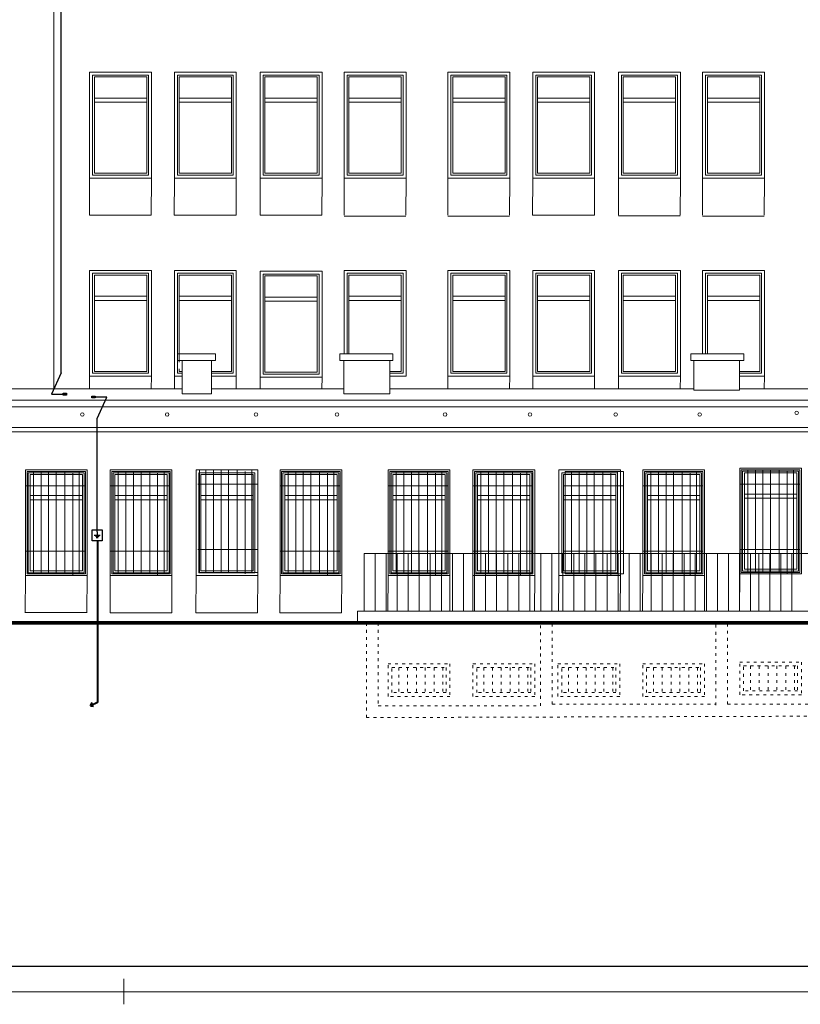
# Model space of a CAD drawing. Units: millimetres. Extents: x -17457 to 230885, y -105260 to -36209.
# Drawn here: x 3384 to 16660, y -70119 to -53379 of the extents above; entities that cross this region are included whole.
import ezdxf

# ---------------------------------------------------------------- set-up
doc = ezdxf.new("R2010")
doc.units = ezdxf.units.MM
doc.header["$LTSCALE"] = 10
doc.linetypes.add('ACAD_ISO03W100', pattern=[30, 12, -18])
for name, color, linetype, lineweight in [('_TABELKA', 143, 'Continuous', 15), ('ARCH_0', 7, 'Continuous', 13), ('ARCH_KOMINY', 240, 'Continuous', 9), ('ARCH_TITLE', 143, 'Continuous', 5), ('dachy', 240, 'Continuous', 13), ('elektryka', 10, 'Continuous', 15), ('Odgrom', 5, 'Continuous', 25)]:
    doc.layers.add(name, color=color, linetype=linetype, lineweight=lineweight)

msp = doc.modelspace()

# ---------------------------------------------------------------- hatches: boundary and pattern name
at = {"layer": 'elektryka', "lineweight": 30}
for points in [[(4180.6, -59761.9), (4124.6, -59761.9), (4124.6, -59729.8), (4180.6, -59729.8)], [(4610.2, -59778.2), (4666.2, -59778.2), (4666.2, -59810.3), (4610.2, -59810.3)]]:
    msp.add_hatch(color=5, dxfattribs=at).paths.add_polyline_path(points)

# ---------------------------------------------------------------- linework, layer by layer
at = {"layer": '_TABELKA', "color": 7, "lineweight": 9}
msp.add_lwpolyline([(58533.9, -40209.1), (-15846.1, -40209.1), (-15846.1, -69909.1), (58533.9, -69909.1)], close=True, dxfattribs=at)
at = {"layer": '_TABELKA', "color": 7, "lineweight": 30}
msp.add_lwpolyline([(58033.9, -40769.3), (-15346.1, -40769.3), (-15346.1, -69469.3), (58033.9, -69469.3)], close=True, dxfattribs=at)
at = {"layer": '_TABELKA', "lineweight": 9}
msp.add_lwpolyline([(5153.9, -69684.7), (5153.9, -70119.3)], dxfattribs=at)
at = {"layer": 'ARCH_0', "color": 252, "linetype": 'ACAD_ISO03W100', "lineweight": 9, "ltscale": 0.4}
for p, q in [((9281.9, -63634.8), (9281.9, -65244.8)), ((9281.9, -65244.8), (18149.3, -65217.1))]:
    msp.add_line(p, q, dxfattribs=at)
at = {"layer": 'ARCH_0', "color": 252}
for points in [[(16037.6, -45641.5), (3962.5, -45641.5), (3962.5, -59654.8)], [(4573.5, -56070.5), (4570.5, -56704.4)], [(5623.5, -56070.5), (5620.5, -56704.4)], [(6016.1, -56070.5), (6013.2, -56704.4)], [(7066.1, -56070.5), (7063.2, -56704.4)], [(7475.3, -56070.5), (7472.4, -56704.4)], [(8525.3, -56070.5), (8522.4, -56704.4)], [(8904.2, -56070.5), (8901.2, -56704.4)], [(9954.2, -56070.5), (9951.2, -56704.4)], [(10667.7, -56070.5), (10664.8, -56704.4)], [(11717.7, -56070.5), (11714.8, -56704.4)], [(12110.4, -56070.5), (12107.5, -56704.4)], [(13160.4, -56070.5), (13157.5, -56704.4)], [(13569.6, -56070.5), (13566.7, -56704.4)], [(14619.6, -56070.5), (14616.7, -56704.4)], [(14998.4, -56070.5), (14995.5, -56704.4)], [(16048.4, -56070.5), (16045.5, -56704.4)], [(4570.5, -56704.4), (5620.5, -56704.4)], [(6013.2, -56704.4), (7063.2, -56704.4)], [(7472.4, -56704.4), (8522.4, -56704.4)], [(8901.2, -56717.7), (9951.2, -56717.7)], [(10664.7, -56719.1), (11714.7, -56719.1)], [(12107.5, -56704.4), (13157.5, -56704.4)], [(13566.6, -56711.2), (14616.6, -56711.2)], [(14995.4, -56717.7), (16045.4, -56717.7)], [(6646.2, -59440.5), (7066.1, -59440.5), (7066.1, -57640.5), (6016.1, -57640.5), (6016.1, -59440.5), (6146.2, -59440.5)], [(9676.2, -59440.5), (9954.2, -59440.5), (9954.2, -57640.5), (8904.2, -57640.5), (8904.2, -59060.3)], [(15626.2, -59440.5), (16048.4, -59440.5), (16048.4, -57640.5), (14998.4, -57640.5), (14998.4, -59060.3)], [(6074.2, -59175), (6713.5, -59175), (6713.5, -59060.3), (6074.2, -59060.3)], [(9676.2, -59175), (9728.4, -59175), (9728.4, -59060.3), (8826.9, -59060.3), (8826.9, -59175), (8984.2, -59175)], [(4573.5, -59440.5), (4572.2, -59654.8)], [(5623.5, -59440.5), (5622.2, -59654.8)], [(6016.1, -59440.5), (6014.8, -59654.8)], [(7066.1, -59440.5), (7064.8, -59654.8)], [(7475.3, -59453.9), (7474, -59654.8)], [(8525.3, -59453.9), (8524, -59654.8)], [(10667.7, -59440.5), (10666.4, -59654.8)], [(11717.7, -59440.5), (11716.4, -59654.8)], [(12110.4, -59440.5), (12109.1, -59654.8)], [(13160.4, -59440.5), (13159.1, -59654.8)], [(13569.6, -59440.5), (13568.3, -59654.8)], [(14619.6, -59440.5), (14618.3, -59654.8)], [(16048.4, -59440.5), (16047.1, -59654.8)], [(3246.2, -59654.8), (6146.2, -59654.8)], [(6646.2, -59654.8), (8896.2, -59654.8)], [(9676.2, -59654.8), (14846.2, -59654.8)], [(15626.2, -59654.8), (21322.9, -59654.8)], [(21322.9, -59844.8), (-10879.9, -59844.8)], [(21322.9, -59963.4), (-10879.9, -59963.4)], [(21188.3, -60314.8), (-10954.3, -60314.8)], [(21188.3, -60388.2), (-10954.3, -60388.2)], [(3480.7, -62830.5), (3477.8, -63464.4)], [(4530.7, -62830.5), (4527.8, -63464.4)], [(4923.4, -62830.5), (4920.5, -63464.4)], [(5973.4, -62830.5), (5970.5, -63464.4)], [(6382.6, -62830.5), (6379.7, -63464.4)], [(7432.6, -62830.5), (7429.7, -63464.4)], [(7811.4, -62830.5), (7808.5, -63464.4)], [(8861.4, -62830.5), (8858.5, -63464.4)], [(9649.5, -62830.5), (9646.7, -63436.8)], [(10699.5, -62830.5), (10696.7, -63436.8)], [(11092.2, -62830.5), (11089.4, -63436.8)], [(12142.2, -62830.5), (12139.4, -63436.8)], [(12551.3, -62830.5), (12548.5, -63436.8)], [(13601.3, -62830.5), (13598.5, -63436.8)], [(13980.2, -62830.5), (13977.4, -63436.8)], [(15030.2, -62830.5), (15027.4, -63436.8)], [(15628.9, -62802.9), (15626, -63436.8)], [(3477.9, -63457.7), (4527.9, -63457.7)], [(4920.5, -63464.4), (5970.5, -63464.4)], [(6379.7, -63464.4), (7429.7, -63464.4)], [(7808.5, -63464.4), (8858.5, -63464.4)]]:
    msp.add_lwpolyline(points, dxfattribs=at)
for points in [[(4573.5, -56070.5), (5623.5, -56070.5), (5623.5, -54270.5), (4573.5, -54270.5)], [(6016.1, -56070.5), (7066.1, -56070.5), (7066.1, -54270.5), (6016.1, -54270.5)], [(7475.3, -56070.5), (8525.3, -56070.5), (8525.3, -54270.5), (7475.3, -54270.5)], [(8904.2, -56070.5), (9954.2, -56070.5), (9954.2, -54270.5), (8904.2, -54270.5)], [(10667.7, -56070.5), (11717.7, -56070.5), (11717.7, -54270.5), (10667.7, -54270.5)], [(12110.4, -56070.5), (13160.4, -56070.5), (13160.4, -54270.5), (12110.4, -54270.5)], [(13569.6, -56070.5), (14619.6, -56070.5), (14619.6, -54270.5), (13569.6, -54270.5)], [(14998.4, -56070.5), (16048.4, -56070.5), (16048.4, -54270.5), (14998.4, -54270.5)], [(4573.5, -59440.5), (5623.5, -59440.5), (5623.5, -57640.5), (4573.5, -57640.5)], [(7475.3, -59453.9), (8525.3, -59453.9), (8525.3, -57653.9), (7475.3, -57653.9)], [(10667.7, -59440.5), (11717.7, -59440.5), (11717.7, -57640.5), (10667.7, -57640.5)], [(12110.4, -59440.5), (13160.4, -59440.5), (13160.4, -57640.5), (12110.4, -57640.5)], [(13569.6, -59440.5), (14619.6, -59440.5), (14619.6, -57640.5), (13569.6, -57640.5)], [(14796.7, -59175), (15698.3, -59175), (15698.3, -59060.3), (14796.7, -59060.3)], [(3480.7, -62830.5), (4530.7, -62830.5), (4530.7, -61030.5), (3480.7, -61030.5)], [(4923.4, -62830.5), (5973.4, -62830.5), (5973.4, -61030.5), (4923.4, -61030.5)], [(6382.6, -62830.5), (7432.6, -62830.5), (7432.6, -61030.5), (6382.6, -61030.5)], [(7811.4, -62830.5), (8861.4, -62830.5), (8861.4, -61030.5), (7811.4, -61030.5)], [(9649.5, -62830.5), (10699.5, -62830.5), (10699.5, -61030.5), (9649.5, -61030.5)], [(11092.2, -62830.5), (12142.2, -62830.5), (12142.2, -61030.5), (11092.2, -61030.5)], [(12551.3, -62830.5), (13601.3, -62830.5), (13601.3, -61030.5), (12551.3, -61030.5)], [(13980.2, -62830.5), (15030.2, -62830.5), (15030.2, -61030.5), (13980.2, -61030.5)], [(15628.9, -62802.9), (16678.9, -62802.9), (16678.9, -61002.9), (15628.9, -61002.9)]]:
    msp.add_lwpolyline(points, close=True, dxfattribs=at)
at = {"layer": 'ARCH_0', "color": 252, "lineweight": 15}
for points in [[(3508.4, -61058), (4500.7, -61058), (4500.7, -62802.5), (3508.4, -62802.5)], [(4951, -61058), (5943.4, -61058), (5943.4, -62802.5), (4951, -62802.5)], [(6440.3, -61030.5), (7432.6, -61030.5), (7432.6, -62775), (6440.3, -62775)], [(7839.1, -61058), (8831.4, -61058), (8831.4, -62802.5), (7839.1, -62802.5)], [(9677.1, -61058), (10669.4, -61058), (10669.4, -62802.5), (9677.1, -62802.5)], [(11119.8, -61058), (12112.1, -61058), (12112.1, -62802.5), (11119.8, -62802.5)], [(12659, -61058), (13651.3, -61058), (13651.3, -62802.5), (12659, -62802.5)], [(14007.8, -61058), (15000.1, -61058), (15000.1, -62802.5), (14007.8, -62802.5)], [(15656.5, -61030.4), (16648.8, -61030.4), (16648.8, -62774.9), (15656.5, -62774.9)]]:
    msp.add_lwpolyline(points, close=True, dxfattribs=at)
for points in [[(3617.3, -62802.5), (3617.3, -61058)], [(3747.1, -62802.5), (3747.1, -61058)], [(3876.6, -62802.5), (3876.6, -61058)], [(4004.5, -62802.5), (4004.5, -61058)], [(4152.4, -62802.5), (4152.4, -61058)], [(4287.2, -62830.5), (4287.2, -61086)], [(4397.2, -62802.5), (4397.2, -61058)], [(5060, -62802.5), (5060, -61058)], [(5189.8, -62802.5), (5189.8, -61058)], [(5319.2, -62802.5), (5319.2, -61058)], [(5447.2, -62802.5), (5447.2, -61058)], [(5595, -62802.5), (5595, -61058)], [(5729.8, -62830.5), (5729.8, -61086)], [(5839.8, -62802.5), (5839.8, -61058)], [(6549.2, -62775), (6549.2, -61030.5)], [(6679, -62775), (6679, -61030.5)], [(6808.5, -62775), (6808.5, -61030.5)], [(6936.4, -62775), (6936.4, -61030.5)], [(7084.3, -62775), (7084.3, -61030.5)], [(7219.1, -62803), (7219.1, -61058.5)], [(7329.1, -62775), (7329.1, -61030.5)], [(7948, -62802.5), (7948, -61058)], [(8077.8, -62802.5), (8077.8, -61058)], [(8207.3, -62802.5), (8207.3, -61058)], [(8335.2, -62802.5), (8335.2, -61058)], [(8483.1, -62802.5), (8483.1, -61058)], [(8617.9, -62830.5), (8617.9, -61086)], [(8727.9, -62802.5), (8727.9, -61058)], [(9786, -62802.5), (9786, -61058)], [(9915.8, -62802.5), (9915.8, -61058)], [(10045.3, -62802.5), (10045.3, -61058)], [(10173.3, -62802.5), (10173.3, -61058)], [(10321.1, -62802.5), (10321.1, -61058)], [(10455.9, -62830.5), (10455.9, -61086)], [(10565.9, -62802.5), (10565.9, -61058)], [(11228.7, -62802.5), (11228.7, -61058)], [(11358.5, -62802.5), (11358.5, -61058)], [(11488, -62802.5), (11488, -61058)], [(11615.9, -62802.5), (11615.9, -61058)], [(11763.8, -62802.5), (11763.8, -61058)], [(11898.6, -62830.5), (11898.6, -61086)], [(12008.6, -62802.5), (12008.6, -61058)], [(12767.9, -62802.5), (12767.9, -61058)], [(12897.7, -62802.5), (12897.7, -61058)], [(13027.2, -62802.5), (13027.2, -61058)], [(13155.1, -62802.5), (13155.1, -61058)], [(13303, -62802.5), (13303, -61058)], [(13437.8, -62830.5), (13437.8, -61086)], [(13547.8, -62802.5), (13547.8, -61058)], [(14116.7, -62802.5), (14116.7, -61058)], [(14246.5, -62802.5), (14246.5, -61058)], [(14376, -62802.5), (14376, -61058)], [(14504, -62802.5), (14504, -61058)], [(14651.8, -62802.5), (14651.8, -61058)], [(14786.6, -62830.5), (14786.6, -61086)], [(14896.6, -62802.5), (14896.6, -61058)], [(15765.4, -62774.9), (15765.4, -61030.4)], [(15895.2, -62774.9), (15895.2, -61030.4)], [(16024.7, -62774.9), (16024.7, -61030.4)], [(16152.7, -62774.9), (16152.7, -61030.4)], [(16300.5, -62774.9), (16300.5, -61030.4)], [(16435.3, -62802.9), (16435.3, -61058.4)], [(16545.3, -62774.9), (16545.3, -61030.4)], [(3480.7, -61305.9), (4500.7, -61305.9)], [(4923.4, -61305.9), (5943.4, -61305.9)], [(6412.7, -61278.4), (7432.6, -61278.4)], [(7811.4, -61305.9), (8831.4, -61305.9)], [(9649.5, -61305.9), (10669.4, -61305.9)], [(11092.2, -61305.9), (12112.1, -61305.9)], [(12631.3, -61305.9), (13651.3, -61305.9)], [(13980.2, -61305.9), (15000.1, -61305.9)], [(15628.9, -61278.2), (16648.8, -61278.2)], [(3480.7, -62415.7), (4500.7, -62415.7)], [(4923.4, -62415.7), (5943.4, -62415.7)], [(6412.7, -62388.2), (7432.6, -62388.2)], [(7811.4, -62415.7), (8831.4, -62415.7)], [(9649.5, -62415.7), (10669.4, -62415.7)], [(11092.2, -62415.7), (12112.1, -62415.7)], [(12631.3, -62415.7), (13651.3, -62415.7)], [(13980.2, -62415.7), (15000.1, -62415.7)], [(15628.9, -62388), (16648.8, -62388)], [(21190.1, -62456.8), (9240.8, -62456.8)], [(21322.9, -63436.8), (9130, -63436.8), (9130, -63634.8)]]:
    msp.add_lwpolyline(points, dxfattribs=at)
at = {"layer": 'ARCH_0', "color": 252, "lineweight": 5}
for points in [[(9240.8, -63436.8), (9240.8, -62456.8)], [(9428.5, -63436.8), (9428.5, -62456.8)], [(9616.2, -63436.8), (9616.2, -62456.8)], [(9803.9, -63436.8), (9803.9, -62456.8)], [(9991.6, -63436.8), (9991.6, -62456.8)], [(10179.3, -63436.8), (10179.3, -62456.8)], [(10367, -63436.8), (10367, -62456.8)], [(10554.7, -63436.8), (10554.7, -62456.8)], [(10742.4, -63436.8), (10742.4, -62456.8)], [(10930.1, -63436.8), (10930.1, -62456.8)], [(11117.8, -63436.8), (11117.8, -62456.8)], [(11307.5, -63436.8), (11307.5, -62456.8)], [(11495.2, -63436.8), (11495.2, -62456.8)], [(11682.9, -63436.8), (11682.9, -62456.8)], [(11870.6, -63436.8), (11870.6, -62456.8)], [(12058.3, -63436.8), (12058.3, -62456.8)], [(12246, -63436.8), (12246, -62456.8)], [(12433.7, -63436.8), (12433.7, -62456.8)], [(12621.4, -63436.8), (12621.4, -62456.8)], [(12809.1, -63436.8), (12809.1, -62456.8)], [(12996.8, -63436.8), (12996.8, -62456.8)], [(13184.5, -63436.8), (13184.5, -62456.8)], [(13372.2, -63436.8), (13372.2, -62456.8)], [(13559.9, -63436.8), (13559.9, -62456.8)], [(13747.6, -63436.8), (13747.6, -62456.8)], [(13935.3, -63436.8), (13935.3, -62456.8)], [(14123, -63436.8), (14123, -62456.8)], [(14310.7, -63436.8), (14310.7, -62456.8)], [(14498.4, -63436.8), (14498.4, -62456.8)], [(14686.1, -63436.8), (14686.1, -62456.8)], [(14873.8, -63436.8), (14873.8, -62456.8)], [(15061.5, -63436.8), (15061.5, -62456.8)], [(15249.3, -63436.8), (15249.3, -62456.8)], [(15437, -63436.8), (15437, -62456.8)], [(15624.7, -63436.8), (15624.7, -62456.8)], [(15812.4, -63436.8), (15812.4, -62456.8)], [(15953.1, -63436.8), (15953.1, -62456.8)], [(16140.8, -63436.8), (16140.8, -62456.8)], [(16328.6, -63436.8), (16328.6, -62456.8)], [(16516.3, -63436.8), (16516.3, -62456.8)]]:
    msp.add_lwpolyline(points, dxfattribs=at)
at = {"layer": 'ARCH_0', "color": 252, "linetype": 'ACAD_ISO03W100', "lineweight": 9, "ltscale": 0.4}
for points in [[(12441.9, -65017.1), (12441.9, -63607.1)], [(15261.3, -63607.1), (15261.3, -63634.8)], [(15422, -65017.1), (15422, -63597.8)], [(15461.3, -63607.1), (15461.3, -63634.8)], [(9481.9, -63634.8), (9481.9, -65044.8), (12241.9, -65044.8)], [(12241.9, -65044.8), (12241.9, -63634.8)], [(15222, -65035.5), (15222, -63625.5)], [(9831.9, -64394.8), (9831.9, -64818.3)], [(9981.9, -64394.8), (9981.9, -64818.3)], [(10131.9, -64394.8), (10131.9, -64818.3)], [(10281.9, -64394.8), (10281.9, -64818.3)], [(10431.9, -64394.8), (10431.9, -64818.3)], [(10581.9, -64394.8), (10581.9, -64818.3)], [(11274.6, -64394.8), (11274.6, -64818.3)], [(11424.6, -64394.8), (11424.6, -64818.3)], [(11574.6, -64394.8), (11574.6, -64818.3)], [(11724.6, -64394.8), (11724.6, -64818.3)], [(11874.6, -64394.8), (11874.6, -64818.3)], [(12024.6, -64394.8), (12024.6, -64818.3)], [(12719.9, -64394.8), (12719.9, -64818.3)], [(12869.9, -64394.8), (12869.9, -64818.3)], [(13019.9, -64394.8), (13019.9, -64818.3)], [(13169.9, -64394.8), (13169.9, -64818.3)], [(13319.9, -64394.8), (13319.9, -64818.3)], [(13469.9, -64394.8), (13469.9, -64818.3)], [(14162.6, -64394.8), (14162.6, -64818.3)], [(14312.6, -64394.8), (14312.6, -64818.3)], [(14462.6, -64394.8), (14462.6, -64818.3)], [(14612.6, -64394.8), (14612.6, -64818.3)], [(14762.6, -64394.8), (14762.6, -64818.3)], [(14912.6, -64394.8), (14912.6, -64818.3)], [(15811.3, -64367.1), (15811.3, -64790.7)], [(15961.3, -64367.1), (15961.3, -64790.7)], [(16111.3, -64367.1), (16111.3, -64790.7)], [(16261.3, -64367.1), (16261.3, -64790.7)], [(16411.3, -64367.1), (16411.3, -64790.7)], [(16561.3, -64367.1), (16561.3, -64790.7)], [(12441.9, -65017.1), (15222, -65017.1)], [(15422, -65017.1), (18222.2, -65017.1)]]:
    msp.add_lwpolyline(points, dxfattribs=at)
for points in [[(9649.5, -64329.4), (10699.5, -64329.4), (10699.5, -64883.7), (9649.5, -64883.7)], [(9714.8, -64394.8), (10634.1, -64394.8), (10634.1, -64818.3), (9714.8, -64818.3)], [(11092.2, -64329.4), (12142.2, -64329.4), (12142.2, -64883.7), (11092.2, -64883.7)], [(11157.5, -64394.8), (12076.8, -64394.8), (12076.8, -64818.3), (11157.5, -64818.3)], [(12537.5, -64329.4), (13587.5, -64329.4), (13587.5, -64883.7), (12537.5, -64883.7)], [(12602.9, -64394.8), (13522.1, -64394.8), (13522.1, -64818.3), (12602.9, -64818.3)], [(13980.2, -64329.4), (15030.2, -64329.4), (15030.2, -64883.7), (13980.2, -64883.7)], [(14045.5, -64394.8), (14964.8, -64394.8), (14964.8, -64818.3), (14045.5, -64818.3)], [(15628.9, -64301.8), (16678.9, -64301.8), (16678.9, -64856), (15628.9, -64856)], [(15694.2, -64367.1), (16613.5, -64367.1), (16613.5, -64790.7), (15694.2, -64790.7)]]:
    msp.add_lwpolyline(points, close=True, dxfattribs=at)
at = {"layer": 'ARCH_0', "color": 252}
for centre in [(4449.8, -60090.5), (5892.5, -60090.5), (7401.6, -60090.5), (8780.5, -60090.5), (10618.5, -60090.5), (12061.2, -60090.5), (13520.4, -60090.5), (14949.2, -60090.5), (16597.9, -60062.9)]:
    msp.add_circle(centre, 30, dxfattribs=at)
at = {"layer": 'ARCH_KOMINY', "color": 252}
for points in [[(6146.2, -59175), (6646.2, -59175), (6646.2, -59740.5), (6146.2, -59740.5)], [(8896.2, -59175), (9676.2, -59175), (9676.2, -59740.5), (8896.2, -59740.5)], [(14846.2, -59175), (15626.2, -59175), (15626.2, -59676.5), (14846.2, -59676.5)]]:
    msp.add_lwpolyline(points, close=True, dxfattribs=at)
at = {"layer": 'ARCH_TITLE', "color": 252}
for points in [[(4623.5, -56020.5), (5573.5, -56020.5), (5573.5, -54320.5), (4623.5, -54320.5)], [(4653.5, -55990.5), (5543.5, -55990.5), (5543.5, -54350.5), (4653.5, -54350.5)], [(6066.1, -56020.5), (7016.1, -56020.5), (7016.1, -54320.5), (6066.1, -54320.5)], [(6096.1, -55990.5), (6986.1, -55990.5), (6986.1, -54350.5), (6096.1, -54350.5)], [(7525.3, -56020.5), (8475.3, -56020.5), (8475.3, -54320.5), (7525.3, -54320.5)], [(7555.3, -55990.5), (8445.3, -55990.5), (8445.3, -54350.5), (7555.3, -54350.5)], [(8954.2, -56020.5), (9904.2, -56020.5), (9904.2, -54320.5), (8954.2, -54320.5)], [(8984.2, -55990.5), (9874.2, -55990.5), (9874.2, -54350.5), (8984.2, -54350.5)], [(10717.7, -56020.5), (11667.7, -56020.5), (11667.7, -54320.5), (10717.7, -54320.5)], [(10747.7, -55990.5), (11637.7, -55990.5), (11637.7, -54350.5), (10747.7, -54350.5)], [(12160.4, -56020.5), (13110.4, -56020.5), (13110.4, -54320.5), (12160.4, -54320.5)], [(12190.4, -55990.5), (13080.4, -55990.5), (13080.4, -54350.5), (12190.4, -54350.5)], [(13619.6, -56020.5), (14569.6, -56020.5), (14569.6, -54320.5), (13619.6, -54320.5)], [(13649.6, -55990.5), (14539.6, -55990.5), (14539.6, -54350.5), (13649.6, -54350.5)], [(15048.4, -56020.5), (15998.4, -56020.5), (15998.4, -54320.5), (15048.4, -54320.5)], [(15078.4, -55990.5), (15968.4, -55990.5), (15968.4, -54350.5), (15078.4, -54350.5)], [(4623.5, -59390.5), (5573.5, -59390.5), (5573.5, -57690.5), (4623.5, -57690.5)], [(4653.5, -59360.5), (5543.5, -59360.5), (5543.5, -57720.5), (4653.5, -57720.5)], [(7525.3, -59403.9), (8475.3, -59403.9), (8475.3, -57703.9), (7525.3, -57703.9)], [(7555.3, -59373.9), (8445.3, -59373.9), (8445.3, -57733.9), (7555.3, -57733.9)], [(10717.7, -59390.5), (11667.7, -59390.5), (11667.7, -57690.5), (10717.7, -57690.5)], [(10747.7, -59360.5), (11637.7, -59360.5), (11637.7, -57720.5), (10747.7, -57720.5)], [(12160.4, -59390.5), (13110.4, -59390.5), (13110.4, -57690.5), (12160.4, -57690.5)], [(12190.4, -59360.5), (13080.4, -59360.5), (13080.4, -57720.5), (12190.4, -57720.5)], [(13619.6, -59390.5), (14569.6, -59390.5), (14569.6, -57690.5), (13619.6, -57690.5)], [(13649.6, -59360.5), (14539.6, -59360.5), (14539.6, -57720.5), (13649.6, -57720.5)]]:
    msp.add_lwpolyline(points, close=True, dxfattribs=at)
for points in [[(4653.5, -54710.5), (5543.5, -54710.5)], [(6096.1, -54710.5), (6986.1, -54710.5)], [(7555.3, -54710.5), (8445.3, -54710.5)], [(8984.2, -54710.5), (9874.2, -54710.5)], [(10747.7, -54710.5), (11637.7, -54710.5)], [(12190.4, -54710.5), (13080.4, -54710.5)], [(13649.6, -54710.5), (14539.6, -54710.5)], [(15078.4, -54710.5), (15968.4, -54710.5)], [(4653.5, -54780.5), (5543.5, -54780.5)], [(6096.1, -54780.5), (6986.1, -54780.5)], [(7555.3, -54780.5), (8445.3, -54780.5)], [(8984.2, -54780.5), (9874.2, -54780.5)], [(10747.7, -54780.5), (11637.7, -54780.5)], [(12190.4, -54780.5), (13080.4, -54780.5)], [(13649.6, -54780.5), (14539.6, -54780.5)], [(15078.4, -54780.5), (15968.4, -54780.5)], [(6646.2, -59390.5), (7016.1, -59390.5), (7016.1, -57690.5), (6066.1, -57690.5), (6066.1, -59390.5), (6146.2, -59390.5)], [(6646.2, -59360.5), (6986.1, -59360.5), (6986.1, -57720.5), (6096.1, -57720.5), (6096.1, -59199.5)], [(9676.2, -59390.5), (9904.2, -59390.5), (9904.2, -57690.5), (8954.2, -57690.5), (8954.2, -59060.3)], [(9676.2, -59360.5), (9874.2, -59360.5), (9874.2, -57720.5), (8984.2, -57720.5), (8984.2, -59060.3)], [(15626.2, -59390.5), (15998.4, -59390.5), (15998.4, -57690.5), (15048.4, -57690.5), (15048.4, -59060.3)], [(15626.2, -59360.5), (15968.4, -59360.5), (15968.4, -57720.5), (15078.4, -57720.5), (15078.4, -59060.3)], [(4653.5, -58080.5), (5543.5, -58080.5)], [(6096.1, -58080.5), (6986.1, -58080.5)], [(8984.2, -58080.5), (9874.2, -58080.5)], [(10747.7, -58080.5), (11637.7, -58080.5)], [(12190.4, -58080.5), (13080.4, -58080.5)], [(13649.6, -58080.5), (14539.6, -58080.5)], [(15078.4, -58080.5), (15968.4, -58080.5)], [(4653.5, -58150.5), (5543.5, -58150.5)], [(6096.1, -58150.5), (6986.1, -58150.5)], [(7555.3, -58093.9), (8445.3, -58093.9)], [(7555.3, -58163.9), (8445.3, -58163.9)], [(8984.2, -58150.5), (9874.2, -58150.5)], [(10747.7, -58150.5), (11637.7, -58150.5)], [(12190.4, -58150.5), (13080.4, -58150.5)], [(13649.6, -58150.5), (14539.6, -58150.5)], [(15078.4, -58150.5), (15968.4, -58150.5)], [(6096.1, -59314.3), (6096.1, -59360.5), (6146.2, -59360.5)]]:
    msp.add_lwpolyline(points, dxfattribs=at)
at = {"layer": 'ARCH_TITLE', "color": 252, "lineweight": 9}
for points in [[(3530.7, -62780.5), (4480.7, -62780.5), (4480.7, -61080.5), (3530.7, -61080.5)], [(4973.4, -62780.5), (5923.4, -62780.5), (5923.4, -61080.5), (4973.4, -61080.5)], [(6432.6, -62780.5), (7382.6, -62780.5), (7382.6, -61080.5), (6432.6, -61080.5)], [(7861.4, -62780.5), (8811.4, -62780.5), (8811.4, -61080.5), (7861.4, -61080.5)], [(9699.5, -62780.5), (10649.5, -62780.5), (10649.5, -61080.5), (9699.5, -61080.5)], [(11142.2, -62780.5), (12092.2, -62780.5), (12092.2, -61080.5), (11142.2, -61080.5)], [(12601.3, -62780.5), (13551.3, -62780.5), (13551.3, -61080.5), (12601.3, -61080.5)], [(14030.2, -62780.5), (14980.2, -62780.5), (14980.2, -61080.5), (14030.2, -61080.5)], [(15678.9, -62752.9), (16628.9, -62752.9), (16628.9, -61052.9), (15678.9, -61052.9)], [(15708.9, -62722.9), (16598.9, -62722.9), (16598.9, -61082.9), (15708.9, -61082.9)], [(3560.7, -62750.5), (4450.7, -62750.5), (4450.7, -61110.5), (3560.7, -61110.5)], [(5003.4, -62750.5), (5893.4, -62750.5), (5893.4, -61110.5), (5003.4, -61110.5)], [(6462.6, -62750.5), (7352.6, -62750.5), (7352.6, -61110.5), (6462.6, -61110.5)], [(7891.4, -62750.5), (8781.4, -62750.5), (8781.4, -61110.5), (7891.4, -61110.5)], [(9729.5, -62750.5), (10619.5, -62750.5), (10619.5, -61110.5), (9729.5, -61110.5)], [(11172.2, -62750.5), (12062.2, -62750.5), (12062.2, -61110.5), (11172.2, -61110.5)], [(12631.3, -62750.5), (13521.3, -62750.5), (13521.3, -61110.5), (12631.3, -61110.5)], [(14060.2, -62750.5), (14950.2, -62750.5), (14950.2, -61110.5), (14060.2, -61110.5)]]:
    msp.add_lwpolyline(points, close=True, dxfattribs=at)
for points in [[(3560.7, -61470.5), (4450.7, -61470.5)], [(3560.7, -61540.5), (4450.7, -61540.5)], [(5003.4, -61470.5), (5893.4, -61470.5)], [(5003.4, -61540.5), (5893.4, -61540.5)], [(6462.6, -61470.5), (7352.6, -61470.5)], [(6462.6, -61540.5), (7352.6, -61540.5)], [(7891.4, -61470.5), (8781.4, -61470.5)], [(7891.4, -61540.5), (8781.4, -61540.5)], [(9729.5, -61470.5), (10619.5, -61470.5)], [(9729.5, -61540.5), (10619.5, -61540.5)], [(11172.2, -61470.5), (12062.2, -61470.5)], [(11172.2, -61540.5), (12062.2, -61540.5)], [(12631.3, -61470.5), (13521.3, -61470.5)], [(12631.3, -61540.5), (13521.3, -61540.5)], [(14060.2, -61470.5), (14950.2, -61470.5)], [(14060.2, -61540.5), (14950.2, -61540.5)], [(15708.9, -61442.9), (16598.9, -61442.9)], [(15708.9, -61512.9), (16598.9, -61512.9)]]:
    msp.add_lwpolyline(points, dxfattribs=at)
at = {"layer": 'dachy', "color": 252, "lineweight": 15, "const_width": 60}
msp.add_lwpolyline([(47900, -63634.8), (-15346.1, -63634.8)], dxfattribs=at)
at = {"layer": 'Odgrom', "lineweight": 25, "ltscale": 500}
for p, q in [((4090.7, -59380.1), (4090.6, -45941.8)), ((4090.7, -59380.1), (3924.1, -59745.6)), ((3924.1, -59745.6), (4162.2, -59745.6)), ((4866.6, -59794.5), (4628.5, -59794.5)), ((4700.1, -60160), (4866.6, -59794.5)), ((4700.7, -62087), (4700.7, -60158.7)), ((4700.7, -62087), (4700.7, -62140)), ((4650.6, -62140), (4752.9, -62140)), ((4670.5, -62161.8), (4736.1, -62161.8)), ((4685.9, -62182.8), (4719.6, -62182.8))]:
    msp.add_line(p, q, dxfattribs=at)
at = {"layer": 'Odgrom', "lineweight": 40, "ltscale": 500}
for p, q in [((4704.8, -62237.9), (4704.8, -64989.5)), ((4587, -65043.2), (4616.7, -64988.4)), ((4704.8, -64989.5), (4587, -65043.2)), ((4587, -65043.2), (4639.8, -65048.9))]:
    msp.add_line(p, q, dxfattribs=at)
at = {"layer": 'Odgrom', "lineweight": 25, "ltscale": 500}
for points in [[(4180.6, -59761.9), (4124.6, -59761.9), (4124.6, -59729.8), (4180.6, -59729.8)], [(4610.2, -59778.2), (4666.2, -59778.2), (4666.2, -59810.3), (4610.2, -59810.3)], [(4614.1, -62050.3), (4786.1, -62050.3), (4786.1, -62237.9), (4614.1, -62237.9)]]:
    msp.add_lwpolyline(points, close=True, dxfattribs=at)

doc.saveas('drawing.dxf')
